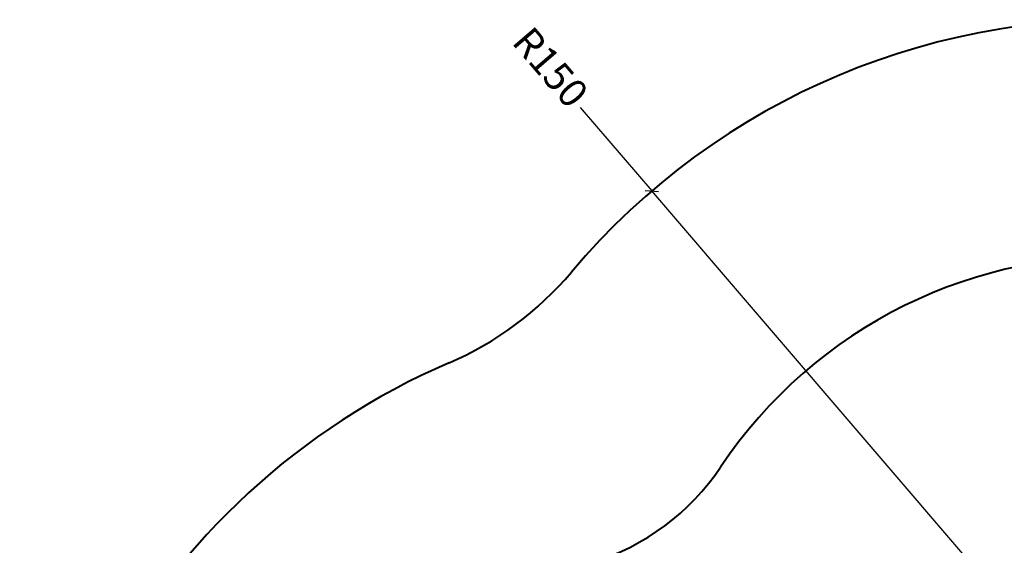
# Model space of a CAD drawing. Units: inches. Extents: x 2 to 8492, y -35 to 7965.
# Drawn here: x 3542 to 5621, y 5604 to 6713 of the extents above; entities that cross this region are included whole.
import ezdxf

# ---------------------------------------------------------------- set-up
doc = ezdxf.new("R2010")
doc.units = ezdxf.units.IN
doc.header["$MEASUREMENT"] = 0
doc.layers.add('Rubber Surfacing', color=10, linetype='Continuous', lineweight=40)
doc.layers.add('SD New', color=82, linetype='Continuous', lineweight=40)
doc.styles.get("Standard").update_dxf_attribs({"font": 'arial.ttf'})
doc.dimstyles.new('nika', dxfattribs={"dimtxt": 60, "dimasz": 20, "dimexe": 20, "dimexo": 40, "dimgap": 10, "dimtad": 0, "dimdec": 0, "dimlfac": 0.1, "dimtxsty": 'Standard', "dimblk": 'OBLIQUE', "dimcen": 5, "dimdle": 10, "dimclrd": 256, "dimclre": 256, "dimclrt": 256, "dimadec": 0, "dimazin": 0, "dimtfac": 1, "dimtdec": 0, "dimtmove": 0, "dimatfit": 3, "dimldrblk": 'OBLIQUE', "dimfxl": 1, "dimarcsym": 0})

# ---------------------------------------------------------------- blocks, each defined once
blk = doc.blocks.new('_Oblique')
at = {"color": 0, "linetype": 'ByBlock', "lineweight": -2}
blk.add_line((-0.5, -0.5), (0.5, 0.5), dxfattribs=at)
blk = doc.blocks.new('*D16')
at = {"linetype": 'Continuous', "lineweight": -2, "transparency": 16777216}
for p in [(4725.1, 6528.3), (5853, 5213.4)]:
    blk.add_line(p, (4876.4, 6351.9), dxfattribs=at)
at = {"lineweight": -2, "transparency": 16777216, "xscale": 20, "yscale": 20, "zscale": 20, "rotation": 310.6224377441123}
blk.add_blockref('_Oblique', (4876.4, 6351.9), dxfattribs=at)
at = {"transparency": 16777216, "insert": (4656.8, 6607.9), "char_height": 60, "attachment_point": 5, "rotation": 310.6224}
blk.add_mtext('R150', dxfattribs=at)

msp = doc.modelspace()

# ---------------------------------------------------------------- linework, layer by layer
at = {"layer": 'Rubber Surfacing'}
for centre, radius, start, end in [((5853, 5213.4), 1000, 26.4617, 146.2464), ((4605.9, 6046.8), 500, 286.9007, 326.2464)]:
    msp.add_arc(centre, radius, start, end, dxfattribs=at)
at = {"layer": 'SD New', "ltscale": 10}
for centre, radius, start, end in [((5853, 5213.4), 1500, 31.5037, 139.8431), ((4171.6, 6632.1), 700, 293.3039, 319.8431), ((5041.9, 4611.6), 1500, 113.3039, 266.3024)]:
    msp.add_arc(centre, radius, start, end, dxfattribs=at)

# ---------------------------------------------------------------- dimensions: what is measured, and where the dimension line sits
dim = msp.add_radius_dim(center=(5853, 5213.4), mpoint=(4876.4, 6351.9), dimstyle='nika')
dim.commit()
dim.dimension.update_dxf_attribs({"geometry": '*D16', "text_midpoint": (4656.8, 6607.9), "dimtype": 164})

doc.saveas('drawing.dxf')
